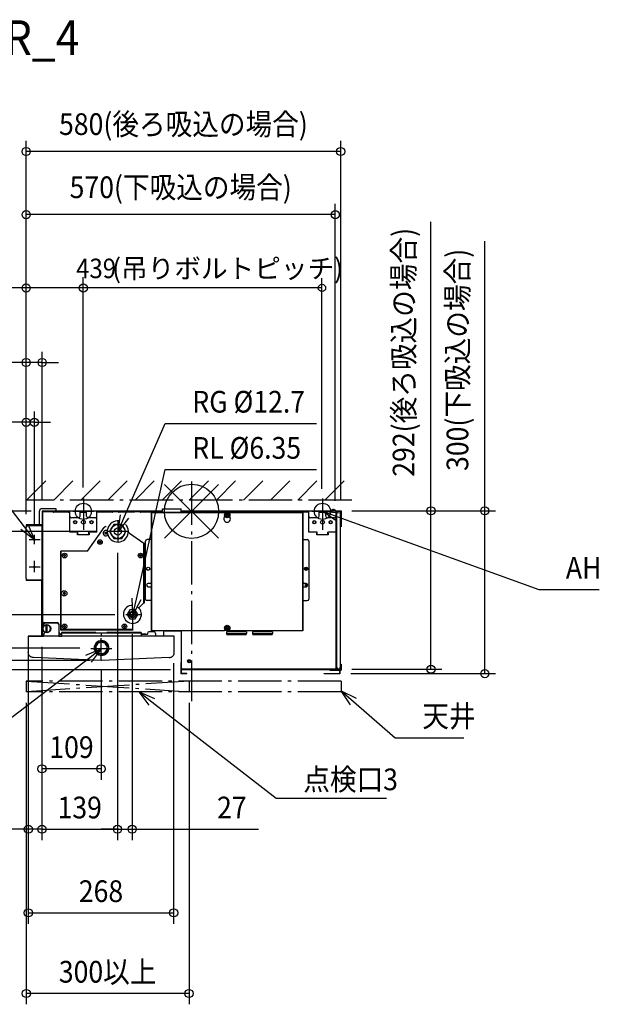
# Model space of a CAD drawing. Extents: x -1176 to 752, y -909 to 906.
# Drawn here: x -317 to 752, y -909 to 906 of the extents above; entities that cross this region are included whole.
import ezdxf
from ezdxf.enums import TextEntityAlignment as Align

# ---------------------------------------------------------------- set-up
doc = ezdxf.new("R2010")
doc.units = 0
doc.header["$LTSCALE"] = 20
doc.header["$MEASUREMENT"] = 0
doc.header["$PDMODE"] = 3
doc.header["$PDSIZE"] = -2
doc.linetypes.add('DASHDOT', pattern=[5.5, 4, -0.6, 0.3, -0.6])
doc.layers.get('DEFPOINTS').update_dxf_attribs({"linetype": 'CONTINUOUS'})
for name, color, linetype in [('ARRANGE', 1, 'CONTINUOUS'), ('BASIS', 6, 'DASHDOT'), ('DETAIL', 5, 'CONTINUOUS'), ('ETC', 61, 'CONTINUOUS'), ('FIX', 11, 'CONTINUOUS'), ('NOTE', 4, 'CONTINUOUS'), ('OUTLINE', 3, 'CONTINUOUS'), ('SERVICESPACE', 2, 'DASHDOT'), ('SIZE', 30, 'CONTINUOUS')]:
    doc.layers.add(name, color=color, linetype=linetype)
doc.styles.get("Standard").update_dxf_attribs({"font": 'SIMPLEX', "width": 0.9, "bigfont": 'BIGFONT'})
doc.styles.add('STANDARD2', font='exthalf2', dxfattribs={"width": 0.9, "bigfont": 'BIGFONT'})

msp = doc.modelspace()

# ---------------------------------------------------------------- linework, layer by layer
at = {"layer": 'ARRANGE', "color": 1, "linetype": 'Continuous'}
for p, q in [((50, 49.6), (-50, -49.6)), ((50, -49.5), (-50, 49.5))]:
    msp.add_line(p, q, dxfattribs=at)
msp.add_circle((0, 0), 50, dxfattribs=at)
at = {"layer": 'BASIS', "color": 6, "linetype": 'DASHDOT'}
msp.add_line((0, 55), (0, -350), dxfattribs=at)
at = {"layer": 'DEFPOINTS', "color": 30, "linetype": 'Continuous'}
for p in [(-305, 663.3), (-305, 547), (-199.6, 411.8), (-198.5, 411.8), (-305, 274.3), (-305, 164.1), (-304.2, 20.8), (-199.6, 23.7), (-198.5, 23.7), (240.5, 23.5), (-275.5, 0), (-275.5, 0), (-275.5, 0), (-275.5, 0), (-275.5, 0), (-275.5, 0), (275, 0.8), (275.8, 0.8), (275.8, 0.8), (265, -0.8), (-305, -25.1), (-305, -25.1), (-305, -25.1), (-305, -25.1), (-305, -25.1), (-305, -27.4), (-305, -27.4), (-305, -28), (-299.7, -52.4), (-299.7, -52.4), (-289.9, -43.2), (-155.1, -37.2), (-155.1, -37.2), (-136.5, -56.7), (-136.5, -56.8), (-299.3, -102.7), (-305, -127.4), (-121.2, -190.6), (-109.5, -206.2), (-301, -230.2), (-275.9, -230), (-275.9, -230), (-275.9, -230), (-186, -252.4), (-301, -259.9), (-33, -259.9), (-166.9, -273.3), (-166.8, -275.2), (-18.7, -292.1), (273.7, -299.2), (275.8, -291.2), (441.5, -291.2), (540.7, -299.2), (-304.7, -312.9), (-304.7, -332.9), (-4.7, -332.9), (-275.9, -474.8), (-275.9, -586.1), (-136.5, -586.1), (-136.5, -586.1), (-33, -740.3), (-304.7, -888.9)]:
    msp.add_point(p, dxfattribs=at)
at = {"layer": 'DETAIL', "color": 5, "linetype": 'Continuous'}
for p, q in [((-280.5, -25.1), (-280.5, 0)), ((-275.5, 5), (-250.4, 5)), ((-250.4, 0), (-275.5, 0)), ((-275.5, 0), (-275.5, -25.1)), ((-255.7, 0), (-274.7, 0)), ((-274.7, 0), (-274.7, -208.1)), ((-255.7, 0), (-255.7, -0.6)), ((-254.8, 0), (-254.8, -0.6)), ((-250.4, 5), (-250.4, 0)), ((-53.5, 0), (-250.4, 0)), ((-226.6, 0), (-226.6, -0.6)), ((-225.7, 0), (-225.7, -0.6)), ((-224.6, -9), (-224.6, 0)), ((-205.6, -9), (-205.6, 0)), ((-193.5, -9), (-193.5, 0)), ((-174.4, -9), (-174.4, 0)), ((-146.3, 0), (-146.3, -0.6)), ((-145.3, 0), (-145.3, -0.6)), ((-135.2, 0), (-135.2, -0.6)), ((-134.2, 0), (-134.2, -0.6)), ((-106.1, 0), (-106.1, -0.6)), ((-105.2, 0), (-105.2, -0.6)), ((-95, 0), (-95, -0.6)), ((-94.1, 0), (-94.1, -0.6)), ((-65.9, 0), (-65.9, -0.6)), ((-65, 0), (-65, -0.6)), ((-54.8, 0), (-54.8, -0.6)), ((-53.9, 0), (-53.9, -0.6)), ((-53.5, 4.4), (-19.3, 4.4)), ((-53.5, -1.4), (-53.5, 4.4)), ((-19.3, -1.4), (-19.3, 4.4)), ((266.8, 0), (-19.3, 0)), ((-14.6, 0), (-14.6, -0.6)), ((-13.7, 0), (-13.7, -0.6)), ((14.4, 0), (14.4, -0.6)), ((15.4, 0), (15.4, -0.6)), ((25.5, 0), (25.5, -0.6)), ((26.5, 0), (26.5, -0.6)), ((54.6, 0), (54.6, -0.6)), ((55.6, 0), (55.6, -0.6)), ((65.7, 0), (65.7, -0.6)), ((66.7, 0), (66.7, -0.6)), ((94.8, 0), (94.8, -0.6)), ((95.7, 0), (95.7, -0.6)), ((105.9, 0), (105.9, -0.6)), ((106.8, 0), (106.8, -0.6)), ((135, 0), (135, -0.6)), ((135.9, 0), (135.9, -0.6)), ((146.1, 0), (146.1, -0.6)), ((147, 0), (147, -0.6)), ((175.1, 0), (175.1, -0.6)), ((176.1, 0), (176.1, -0.6)), ((186.3, 0), (186.3, -0.6)), ((187.2, 0), (187.2, -0.6)), ((215.3, 0), (215.3, -0.6)), ((216.3, -9), (216.3, 0)), ((216.3, 0), (216.3, -0.6)), ((235.4, -9), (235.4, 0)), ((247.5, -9), (247.5, 0)), ((254.7, 0.8), (275.8, 0.8)), ((254.7, 0.8), (254.7, 0)), ((261.1, 3.2), (261.1, 2.8)), ((262.1, 2.8), (262.1, 3.2)), ((263.6, 9.8), (263.6, 9.8)), ((263.6, 9.8), (263.6, 9.8)), ((266.6, -9), (266.6, 0)), ((266.8, -291.5), (266.8, 0)), ((266.8, 0), (275, 0)), ((275, 0.8), (275.8, 0.8)), ((275, -28.6), (275, 0)), ((275.8, 0.8), (275.8, -28.6)), ((-275.5, -0.8), (-274.9, -0.8)), ((-275.5, -0.8), (-275.5, -24.9)), ((-275, -0.1), (-274.8, -0.6)), ((-274.9, -25.7), (-274.9, -0.8)), ((-255.7, -0.8), (-274.7, -0.8)), ((-225.7, -0.6), (-255.8, -0.6)), ((-226.6, -1.5), (-254.8, -1.5)), ((-224.6, -0.8), (-225.7, -0.8)), ((-224.6, -38.2), (-224.6, -9)), ((-208.6, -12.1), (-221.6, -12.1)), ((-193.5, -2.3), (-205.6, -2.3)), ((-193.5, -2.5), (-205.6, -2.5)), ((-177.4, -12.1), (-190.5, -12.1)), ((-145.3, -0.6), (-174.4, -0.6)), ((-146.3, -1.5), (-174.4, -1.5)), ((-174.4, -38.2), (-174.4, -9)), ((-135.2, -0.8), (-145.3, -0.8)), ((-105.1, -0.6), (-135.2, -0.6)), ((-106.1, -1.5), (-134.2, -1.5)), ((-122.4, -0.6), (-123, -1.5)), ((-95, -0.8), (-105.2, -0.8)), ((-65, -0.6), (-95, -0.6)), ((-73.5, -1.5), (-94.1, -1.5)), ((-74.1, -2), (-73.5, -2)), ((-74.1, -220.4), (-74.1, -2)), ((-73.5, -1.4), (204.6, -1.4)), ((-73.5, -1.4), (-73.5, -2)), ((-73.5, -2.2), (-73.5, -2.2)), ((-73.3, -2), (-73.3, -2)), ((-73.3, -2.2), (64.6, -2.2)), ((-73.3, -220.4), (-73.3, -2.2)), ((-54.8, -0.8), (-65, -0.8)), ((-14.6, -0.8), (-19.3, -0.8)), ((15.4, -0.6), (-14.7, -0.6)), ((25.5, -0.8), (15.4, -0.8)), ((55.6, -0.6), (25.5, -0.6)), ((25.5, -0.6), (25.5, -0.7)), ((65.7, -0.8), (55.6, -0.8)), ((63.1, -6.4), (63.1, -7.6)), ((65.1, -6.4), (63.1, -6.4)), ((63.1, -7.6), (65.1, -7.6)), ((65.1, -4.5), (65.1, -6.4)), ((66.3, -4.5), (65.1, -4.5)), ((65.1, -7.6), (65.1, -9.5)), ((65.1, -9.5), (66.3, -9.5)), ((95.8, -0.6), (65.7, -0.6)), ((66.3, -6.4), (66.3, -4.5)), ((68.2, -6.4), (66.3, -6.4)), ((66.3, -9.5), (66.3, -7.6)), ((66.3, -7.6), (68.2, -7.6)), ((66.7, -2.2), (204.4, -2.2)), ((68.2, -7.6), (68.2, -6.4)), ((105.9, -0.8), (95.7, -0.8)), ((135.9, -0.6), (105.9, -0.6)), ((146.1, -0.8), (135.9, -0.8)), ((176.1, -0.6), (146, -0.6)), ((186.3, -0.8), (176.1, -0.8)), ((216.3, -0.6), (186.2, -0.6)), ((204.4, -2), (204.4, -2)), ((204.4, -2.2), (204.4, -220.4)), ((204.6, -1.4), (204.6, -2)), ((215.3, -1.5), (204.6, -1.5)), ((205.2, -2), (204.6, -2)), ((204.6, -2.2), (204.6, -2.2)), ((205.2, -2), (205.2, -220.4)), ((216.3, -0.8), (216.3, -0.8)), ((216.3, -38.2), (216.3, -9)), ((232.4, -12.1), (219.3, -12.1)), ((247.5, -2.3), (235.4, -2.3)), ((247.5, -2.5), (235.4, -2.5)), ((263.5, -12.1), (250.5, -12.1)), ((267.6, -0.8), (266.6, -0.8)), ((266.6, -38.2), (266.6, -9)), ((267, -0.6), (266.8, -0.6)), ((267, -0.6), (267, -0.8)), ((267.6, -291.3), (267.6, -0.8)), ((267.7, -287.1), (267.7, -3.5)), ((274.7, -287.1), (274.7, -3.5)), ((-280.5, -25.1), (-305, -25.1)), ((-305, -25.1), (-305, -29.9)), ((-305, -25.7), (-274.7, -25.7)), ((-303.5, -27.3), (-305, -27.3)), ((-305, -123.8), (-305, -29.9)), ((-302, -25.1), (-302, -25.7)), ((-274.7, -26.9), (-302, -26.9)), ((-275.5, -25.1), (-280.5, -25.1)), ((-275.8, -25.1), (-275.8, -25.7)), ((-275.7, -25.1), (-275.7, -25.7)), ((-275.7, -126.8), (-275.7, -26.9)), ((-275.5, -24.9), (-274.9, -24.9)), ((-275.5, -26.9), (-275.5, -127.6)), ((-191.6, -73.5), (-161, -29.6)), ((-158.5, -28.3), (-157.6, -28.3)), ((-143.5, -24.1), (-151.1, -37.2)), ((-128.5, -24.1), (-143.5, -24.1)), ((-120.9, -37.2), (-128.5, -24.1)), ((-209.6, -38.2), (-224.6, -38.2)), ((-210.1, -40.2), (-209.6, -40.2)), ((-210.1, -43.2), (-210.1, -40.2)), ((-189, -43.2), (-210.1, -43.2)), ((-209.6, -43.2), (-209.6, -38.2)), ((-174.4, -38.2), (-189.5, -38.2)), ((-189.5, -43.2), (-189.5, -38.2)), ((-189.5, -40.2), (-189, -40.2)), ((-189, -40.2), (-189, -43.2)), ((-158.3, -39.7), (-159.9, -39.7)), ((-159.9, -39.7), (-159.9, -40.7)), ((-159.9, -40.7), (-158.3, -40.7)), ((-157.3, -38.2), (-158.3, -38.2)), ((-158.3, -38.2), (-158.3, -39.7)), ((-158.3, -40.7), (-158.3, -42.2)), ((-158.3, -42.2), (-157.3, -42.2)), ((-157.3, -39.7), (-157.3, -38.2)), ((-155.8, -39.7), (-157.3, -39.7)), ((-157.3, -40.7), (-155.8, -40.7)), ((-157.3, -42.2), (-157.3, -40.7)), ((-155.8, -40.7), (-155.8, -39.7)), ((-151.1, -37.2), (-143.5, -50.2)), ((-143.5, -50.2), (-128.5, -50.2)), ((-128.5, -50.2), (-120.9, -37.2)), ((-114.5, -40.2), (-87.9, -58.8)), ((-74.1, -52.2), (-82, -52.2)), ((205.2, -52.2), (213.3, -52.2)), ((231.4, -38.2), (216.3, -38.2)), ((230.9, -43.2), (230.9, -40.2)), ((230.9, -40.2), (231.4, -40.2)), ((252, -43.2), (230.9, -43.2)), ((231.4, -43.2), (231.4, -38.2)), ((251.5, -43.2), (251.5, -38.2)), ((266.6, -38.2), (251.5, -38.2)), ((251.5, -40.2), (252, -40.2)), ((252, -40.2), (252, -43.2)), ((-169.3, -56.3), (-170.8, -56.3)), ((-170.8, -56.3), (-170.8, -57.3)), ((-170.8, -57.3), (-169.3, -57.3)), ((-168.3, -54.8), (-169.3, -54.8)), ((-169.3, -54.8), (-169.3, -56.3)), ((-169.3, -57.3), (-169.3, -58.8)), ((-169.3, -58.8), (-168.3, -58.8)), ((-168.3, -56.3), (-168.3, -54.8)), ((-166.8, -56.3), (-168.3, -56.3)), ((-168.3, -57.3), (-166.8, -57.3)), ((-168.3, -58.8), (-168.3, -57.3)), ((-166.8, -57.3), (-166.8, -56.3)), ((-87.9, -58.8), (-86.9, -58.8)), ((-87.9, -58.8), (-87.9, -169)), ((-87.7, -169), (-87.7, -58.8)), ((-87.7, -61.8), (-86.9, -61.8)), ((-86.9, -169), (-86.9, -58.8)), ((-85, -161.7), (-85, -55.2)), ((216.3, -55.2), (216.3, -161.7)), ((-240.4, -73.5), (-241.2, -73.5)), ((-241.2, -218.4), (-241.2, -73.5)), ((-240.4, -76.5), (-241.2, -76.5)), ((-191.6, -73.5), (-240.4, -73.5)), ((-240.4, -219.2), (-240.4, -73.5)), ((-240.2, -218.2), (-240.2, -73.5)), ((-234.7, -81.1), (-236.2, -81.1)), ((-236.2, -81.1), (-236.2, -82.1)), ((-236.2, -82.1), (-234.7, -82.1)), ((-233.7, -79.6), (-234.7, -79.6)), ((-234.7, -79.6), (-234.7, -81.1)), ((-234.7, -82.1), (-234.7, -83.6)), ((-234.7, -83.6), (-233.7, -83.6)), ((-233.7, -81.1), (-233.7, -79.6)), ((-232.2, -81.1), (-233.7, -81.1)), ((-233.7, -82.1), (-232.2, -82.1)), ((-233.7, -83.6), (-233.7, -82.1)), ((-232.2, -82.1), (-232.2, -81.1)), ((-94.4, -81.1), (-96, -81.1)), ((-96, -81.1), (-96, -82.1)), ((-96, -82.1), (-94.4, -82.1)), ((-93.4, -79.6), (-94.4, -79.6)), ((-94.4, -79.6), (-94.4, -81.1)), ((-94.4, -82.1), (-94.4, -83.6)), ((-94.4, -83.6), (-93.4, -83.6)), ((-93.4, -81.1), (-93.4, -79.6)), ((-91.9, -81.1), (-93.4, -81.1)), ((-93.4, -82.1), (-91.9, -82.1)), ((-93.4, -83.6), (-93.4, -82.1)), ((-91.9, -82.1), (-91.9, -81.1)), ((-305, -123.8), (-305, -127.4)), ((-275.5, -126.8), (-305, -126.8)), ((-276.1, -126.8), (-276.1, -127.4)), ((-276.1, -127.4), (-305, -127.4)), ((-275.3, -127.6), (-275.9, -127.6)), ((-275.9, -230), (-275.9, -127.6)), ((-275.3, -226), (-275.3, -127.6)), ((-76, -133.1), (-80, -133.1)), ((-80, -139.1), (-76, -139.1)), ((211.3, -133.1), (207.3, -133.1)), ((207.3, -139.1), (211.3, -139.1)), ((-235.2, -150.7), (-236.7, -150.7)), ((-236.7, -150.7), (-236.7, -151.7)), ((-236.7, -151.7), (-235.2, -151.7)), ((-234.2, -149.2), (-235.2, -149.2)), ((-235.2, -149.2), (-235.2, -150.7)), ((-235.2, -151.7), (-235.2, -153.2)), ((-235.2, -153.2), (-234.2, -153.2)), ((-234.2, -150.7), (-234.2, -149.2)), ((-232.7, -150.7), (-234.2, -150.7)), ((-234.2, -151.7), (-232.7, -151.7)), ((-234.2, -153.2), (-234.2, -151.7)), ((-232.7, -151.7), (-232.7, -150.7)), ((-113.9, -181.5), (-118.9, -190)), ((-104.1, -181.5), (-113.9, -181.5)), ((-99.1, -190), (-104.1, -181.5)), ((-87.9, -169), (-96, -177)), ((-87.9, -169), (-86.9, -169)), ((-87.7, -165.9), (-86.9, -165.9)), ((-74.1, -164.7), (-82, -164.7)), ((205.2, -164.7), (213.3, -164.7)), ((-118.9, -190), (-113.9, -198.5)), ((-113.9, -198.5), (-104.1, -198.5)), ((-104.1, -198.5), (-99.1, -190)), ((-274.7, -230), (-274.7, -208.1)), ((-273.1, -208.9), (-270, -205.9)), ((-270, -205.9), (-273.1, -208.9)), ((-273.1, -211.7), (-273.1, -208.9)), ((-271.7, -205.1), (-247.5, -205.1)), ((-270, -205.9), (-247.9, -205.9)), ((-247.9, -205.9), (-270, -205.9)), ((-270, -205.9), (-270, -205.9)), ((-268, -223.6), (-268, -208.7)), ((-266.2, -223.6), (-266.2, -208.7)), ((-244.9, -208.9), (-247.9, -205.9)), ((-247.9, -205.9), (-244.9, -208.9)), ((-247.9, -205.9), (-247.9, -205.9)), ((-244.9, -208.9), (-244.9, -230)), ((-244.5, -208.1), (-244.5, -223.2)), ((-234.7, -211.6), (-236.2, -211.6)), ((-236.2, -211.6), (-236.2, -212.7)), ((-236.2, -212.7), (-234.7, -212.7)), ((-233.7, -210.1), (-234.7, -210.1)), ((-234.7, -210.1), (-234.7, -211.6)), ((-234.7, -212.7), (-234.7, -214.2)), ((-234.7, -214.2), (-233.7, -214.2)), ((-233.7, -211.6), (-233.7, -210.1)), ((-232.2, -211.6), (-233.7, -211.6)), ((-233.7, -212.7), (-232.2, -212.7)), ((-233.7, -214.2), (-233.7, -212.7)), ((-232.2, -212.7), (-232.2, -211.6)), ((-124.2, -211.6), (-125.7, -211.6)), ((-125.7, -211.6), (-125.7, -212.7)), ((-125.7, -212.7), (-124.2, -212.7)), ((-123.2, -210.1), (-124.2, -210.1)), ((-124.2, -210.1), (-124.2, -211.6)), ((-124.2, -212.7), (-124.2, -214.2)), ((-124.2, -214.2), (-123.2, -214.2)), ((-123.2, -211.6), (-123.2, -210.1)), ((-121.7, -211.6), (-123.2, -211.6)), ((-123.2, -212.7), (-121.7, -212.7)), ((-123.2, -214.2), (-123.2, -212.7)), ((-121.7, -212.7), (-121.7, -211.6)), ((-108, -218.4), (-108, -207.6)), ((65.1, -214.4), (63.1, -214.4)), ((63.1, -214.4), (63.1, -215.6)), ((63.1, -215.6), (65.1, -215.6)), ((66.3, -212.5), (65.1, -212.5)), ((65.1, -212.5), (65.1, -214.4)), ((65.1, -215.6), (65.1, -217.5)), ((65.1, -217.5), (66.3, -217.5)), ((66.3, -214.4), (66.3, -212.5)), ((68.2, -214.4), (66.3, -214.4)), ((66.3, -215.6), (68.2, -215.6)), ((66.3, -217.5), (66.3, -215.6)), ((68.2, -215.6), (68.2, -214.4)), ((-301, -230.2), (-290.9, -230)), ((-31.8, -230.2), (-301, -230.2)), ((-301, -230.2), (-301, -259.9)), ((-41.8, -230), (-290.9, -230)), ((-290.9, -230), (-273.1, -230)), ((-290.1, -230), (-273.1, -230)), ((-275.2, -226), (-275.8, -226)), ((-275.8, -230), (-275.8, -226)), ((-275.2, -230), (-275.2, -226)), ((-273.1, -228.2), (-270.9, -223.1)), ((-270.9, -223.1), (-273.1, -228.2)), ((-273.1, -230), (-273.1, -228.2)), ((-270.9, -223.1), (-270.6, -222.8)), ((-270.9, -223.1), (-270.6, -222.8)), ((-270.9, -223.1), (-270.9, -223.1)), ((-244.9, -230), (-239.9, -230)), ((-244.9, -230), (-239.9, -230)), ((-241.5, -225.6), (-239.9, -225.6)), ((-241.5, -226.2), (-241.5, -225.6)), ((-241.5, -226.2), (-239.9, -226.2)), ((-108, -218.4), (-241.2, -218.4)), ((-241.2, -218.4), (-241.2, -219.2)), ((-241.2, -219.2), (-240.4, -219.2)), ((-108, -219.2), (-240.4, -219.2)), ((-108, -218.2), (-240.2, -218.2)), ((-176.4, -223.4), (-239.9, -223.4)), ((-239.9, -223.4), (-239.9, -230)), ((-92.9, -224.4), (-239.9, -224.4)), ((-176.4, -223.4), (-176.4, -224.4)), ((-156.3, -224.4), (-176.4, -224.4)), ((-166.4, -224.4), (-166.4, -230)), ((-92.9, -223.4), (-156.3, -223.4)), ((-156.3, -223.4), (-156.3, -224.4)), ((-111, -218.4), (-111, -219.2)), ((-108, -218.4), (-108, -219.2)), ((-92.9, -223.4), (-92.9, -230)), ((-92.9, -225.6), (-84.5, -225.6)), ((-92.9, -226.2), (-81.5, -226.2)), ((-42.6, -230), (-92.9, -230)), ((-41.8, -230), (-92.9, -230)), ((-84.5, -226.2), (-84.5, -225.6)), ((-81.5, -225.2), (-81.5, -226.2)), ((-69.4, -222.2), (-78.5, -222.2)), ((60, -220.4), (-74.1, -220.4)), ((-66.4, -225.2), (-66.4, -230)), ((-51.4, -230), (-51.4, -220.4)), ((-49, -220.4), (-49, -220.6)), ((-49, -220.6), (-19.8, -220.6)), ((-31.8, -230.2), (-41.8, -230)), ((-41.8, -230), (-41.8, -230)), ((-31.8, -259.9), (-31.8, -230.2)), ((-19.8, -220.4), (-19.8, -220.6)), ((-19.2, -220.4), (-19.2, -287.7)), ((62, -218.4), (60, -220.4)), ((70.7, -220), (60.4, -220)), ((62.8, -219), (61.4, -219)), ((101.3, -222.4), (64.2, -222.4)), ((64.2, -222.4), (64.2, -225.4)), ((64.2, -225.4), (101.3, -225.4)), ((66.2, -227.4), (99.3, -227.4)), ((69.7, -219), (68.5, -219)), ((68.7, -220), (68.7, -222.4)), ((71.1, -220.4), (69.2, -218.5)), ((205.2, -220.4), (71.1, -220.4)), ((96.8, -220.4), (96.8, -222.4)), ((101.3, -222.4), (101.3, -225.4)), ((149.5, -222.4), (112.4, -222.4)), ((112.4, -222.4), (112.4, -225.4)), ((112.4, -225.4), (149.5, -225.4)), ((114.4, -227.4), (147.5, -227.4)), ((116.9, -220.4), (116.9, -222.4)), ((145, -220.4), (145, -222.4)), ((149.5, -222.4), (149.5, -225.4)), ((-166.8, -275.2), (-291.6, -269.8)), ((-41.2, -269.8), (-165.9, -275.2)), ((-20, -278.8), (-20, -299.9)), ((-19.2, -278.8), (-20, -278.8)), ((-19.2, -287.7), (-19.2, -290.9)), ((275, -281.9), (275, -292.1)), ((275, -281.9), (275.8, -281.9)), ((275.8, -281.9), (275.8, -292.9)), ((-9, -299.9), (-20, -299.9)), ((-19.2, -290.9), (12.9, -290.9)), ((-19.2, -290.9), (-19.2, -299.1)), ((-9, -299.1), (-19.2, -299.1)), ((43.1, -291.5), (-18.7, -291.5)), ((-18.7, -292.1), (-18.7, -291.5)), ((266.8, -292.1), (-18.7, -292.1)), ((-17.8, -291.5), (-17.8, -290.9)), ((-17.8, -291.5), (43.1, -291.5)), ((-16.2, -290.7), (267.6, -290.7)), ((-13.7, -292.1), (-13.7, -291.5)), ((-9, -299.9), (-9, -299.1)), ((12.9, -291.5), (12.9, -290.7)), ((43.1, -290.7), (43.1, -291.4)), ((43.1, -291.5), (266.8, -291.5)), ((43.1, -291.5), (43.1, -291.5)), ((244.3, -299.1), (272.9, -299.1)), ((244.3, -299.9), (244.3, -299.1)), ((273.7, -299.9), (244.3, -299.9)), ((254.7, -292.1), (254.7, -292.9)), ((254.7, -292.9), (275.8, -292.9)), ((265.8, -292.9), (257.3, -292.9)), ((260, -292.9), (260, -292.9)), ((263, -292.9), (263, -292.9)), ((266.8, -292.1), (266.8, -291.5)), ((266.8, -292.1), (275, -292.1)), ((267, -291.3), (267, -290.7)), ((267.6, -291.3), (267, -291.3)), ((272.9, -292.9), (272.9, -299.1)), ((273.7, -292.9), (273.7, -299.9))]:
    msp.add_line(p, q, dxfattribs=at)
for points in [[(-255.7, 0), (-255.7, 0), (-255.8, 0), (-255.8, -0.1), (-255.8, -0.1), (-255.8, -0.1), (-255.8, -0.2), (-255.8, -0.2), (-255.8, -0.2)], [(-225.6, -0.2), (-225.6, -0.2), (-225.6, -0.2), (-225.6, -0.1), (-225.6, -0.1), (-225.7, -0.1), (-225.7, 0), (-225.7, 0), (-225.7, 0)], [(-145.3, -0.2), (-145.3, -0.2), (-145.3, -0.2), (-145.3, -0.1), (-145.3, -0.1), (-145.3, -0.1), (-145.3, 0), (-145.3, 0), (-145.3, 0)], [(-135.2, 0), (-135.2, 0), (-135.2, 0), (-135.2, -0.1), (-135.2, -0.1), (-135.2, -0.1), (-135.2, -0.2), (-135.2, -0.2), (-135.2, -0.2)], [(-105.1, -0.2), (-105.1, -0.2), (-105.1, -0.2), (-105.1, -0.1), (-105.1, -0.1), (-105.1, -0.1), (-105.1, 0), (-105.1, 0), (-105.2, 0)], [(-95, 0), (-95, 0), (-95, 0), (-95, -0.1), (-95.1, -0.1), (-95.1, -0.1), (-95.1, -0.2), (-95.1, -0.2), (-95.1, -0.2)], [(-64.9, -0.2), (-64.9, -0.2), (-64.9, -0.2), (-64.9, -0.1), (-64.9, -0.1), (-64.9, -0.1), (-64.9, 0), (-65, 0), (-65, 0)], [(-54.8, 0), (-54.8, 0), (-54.9, 0), (-54.9, -0.1), (-54.9, -0.1), (-54.9, -0.1), (-54.9, -0.2), (-54.9, -0.2), (-54.9, -0.2)], [(-14.6, 0), (-14.7, 0), (-14.7, 0), (-14.7, -0.1), (-14.7, -0.1), (-14.7, -0.1), (-14.7, -0.2), (-14.7, -0.2), (-14.7, -0.2)], [(15.4, -0.2), (15.4, -0.2), (15.4, -0.2), (15.4, -0.1), (15.4, -0.1), (15.4, -0.1), (15.4, 0), (15.4, 0), (15.4, 0)], [(25.5, 0), (25.5, 0), (25.5, 0), (25.5, -0.1), (25.5, -0.1), (25.5, -0.1), (25.5, -0.2), (25.5, -0.2), (25.5, -0.2)], [(55.6, -0.2), (55.6, -0.2), (55.6, -0.2), (55.6, -0.1), (55.6, -0.1), (55.6, -0.1), (55.6, 0), (55.6, 0), (55.6, 0)], [(65.7, 0), (65.7, 0), (65.7, 0), (65.7, -0.1), (65.7, -0.1), (65.7, -0.1), (65.7, -0.2), (65.7, -0.2), (65.7, -0.2)], [(95.8, -0.2), (95.8, -0.2), (95.8, -0.2), (95.8, -0.1), (95.8, -0.1), (95.8, -0.1), (95.8, 0), (95.8, 0), (95.7, 0)], [(105.9, 0), (105.9, 0), (105.9, 0), (105.8, -0.1), (105.8, -0.1), (105.8, -0.1), (105.8, -0.2), (105.8, -0.2), (105.8, -0.2)], [(136, -0.2), (136, -0.2), (136, -0.2), (136, -0.1), (136, -0.1), (136, -0.1), (136, 0), (135.9, 0), (135.9, 0)], [(146.1, 0), (146.1, 0), (146, 0), (146, -0.1), (146, -0.1), (146, -0.1), (146, -0.2), (146, -0.2), (146, -0.2)], [(176.2, -0.2), (176.2, -0.2), (176.2, -0.2), (176.2, -0.1), (176.1, -0.1), (176.1, -0.1), (176.1, 0), (176.1, 0), (176.1, 0)], [(186.3, 0), (186.2, 0), (186.2, 0), (186.2, -0.1), (186.2, -0.1), (186.2, -0.1), (186.2, -0.2), (186.2, -0.2), (186.2, -0.2)], [(216.3, 0), (216.3, 0), (216.3, 0), (216.3, 0), (216.3, 0), (216.3, 0), (216.3, 0), (216.3, 0), (216.3, 0)], [(-255.8, -0.2), (-255.8, -0.3), (-255.8, -0.3), (-255.8, -0.4), (-255.8, -0.4), (-255.8, -0.5), (-255.8, -0.5), (-255.8, -0.6), (-255.8, -0.6)], [(-225.7, -0.6), (-225.7, -0.6), (-225.7, -0.5), (-225.7, -0.5), (-225.7, -0.4), (-225.6, -0.4), (-225.6, -0.3), (-225.6, -0.3), (-225.6, -0.2)], [(-145.3, -0.6), (-145.3, -0.6), (-145.3, -0.5), (-145.3, -0.5), (-145.3, -0.4), (-145.3, -0.4), (-145.3, -0.3), (-145.3, -0.3), (-145.3, -0.2)], [(-135.2, -0.2), (-135.2, -0.3), (-135.2, -0.3), (-135.2, -0.4), (-135.2, -0.4), (-135.2, -0.5), (-135.2, -0.5), (-135.2, -0.6), (-135.2, -0.6)], [(-105.1, -0.6), (-105.1, -0.6), (-105.1, -0.5), (-105.1, -0.5), (-105.1, -0.4), (-105.1, -0.4), (-105.1, -0.3), (-105.1, -0.3), (-105.1, -0.2)], [(-95.1, -0.2), (-95.1, -0.3), (-95.1, -0.3), (-95.1, -0.4), (-95.1, -0.4), (-95, -0.5), (-95, -0.5), (-95, -0.6), (-95, -0.6)], [(-73.5, -2.2), (-73.6, -2.2), (-73.6, -2.2), (-73.7, -2.1), (-73.7, -2.1), (-73.8, -2.1), (-73.9, -2.1), (-73.9, -2.1), (-74, -2.1), (-74, -2.1), (-74.1, -2)], [(-73.3, -2), (-73.3, -1.9), (-73.3, -1.9), (-73.3, -1.8), (-73.3, -1.7), (-73.4, -1.7), (-73.4, -1.6), (-73.4, -1.6), (-73.4, -1.5), (-73.4, -1.4), (-73.5, -1.4)], [(-73.3, -2.2), (-73.3, -2.2), (-73.3, -2.1), (-73.3, -2.1), (-73.3, -2.1), (-73.4, -2.1), (-73.4, -2), (-73.4, -2), (-73.5, -2)], [(-73.3, -2.2), (-73.3, -2.2), (-73.3, -2.2), (-73.4, -2.2), (-73.4, -2.1), (-73.4, -2.1), (-73.4, -2.1), (-73.5, -2), (-73.5, -2)], [(-65, -0.6), (-64.9, -0.6), (-64.9, -0.5), (-64.9, -0.5), (-64.9, -0.4), (-64.9, -0.4), (-64.9, -0.3), (-64.9, -0.3), (-64.9, -0.2)], [(-54.9, -0.2), (-54.9, -0.3), (-54.9, -0.3), (-54.9, -0.4), (-54.9, -0.4), (-54.9, -0.5), (-54.9, -0.5), (-54.9, -0.6), (-54.9, -0.6)], [(-14.7, -0.2), (-14.7, -0.3), (-14.7, -0.3), (-14.7, -0.4), (-14.7, -0.4), (-14.7, -0.5), (-14.7, -0.5), (-14.7, -0.6), (-14.7, -0.6)], [(15.4, -0.6), (15.4, -0.6), (15.4, -0.5), (15.4, -0.5), (15.4, -0.4), (15.4, -0.4), (15.4, -0.3), (15.4, -0.3), (15.4, -0.2)], [(25.5, -0.2), (25.5, -0.3), (25.5, -0.3), (25.5, -0.4), (25.5, -0.4), (25.5, -0.5), (25.5, -0.5), (25.5, -0.6), (25.5, -0.6)], [(55.6, -0.6), (55.6, -0.6), (55.6, -0.5), (55.6, -0.5), (55.6, -0.4), (55.6, -0.4), (55.6, -0.3), (55.6, -0.3), (55.6, -0.2)], [(65.7, -0.2), (65.7, -0.3), (65.7, -0.3), (65.7, -0.4), (65.7, -0.4), (65.7, -0.5), (65.7, -0.5), (65.7, -0.6), (65.7, -0.6)], [(95.8, -0.6), (95.8, -0.6), (95.8, -0.5), (95.8, -0.5), (95.8, -0.4), (95.8, -0.4), (95.8, -0.3), (95.8, -0.3), (95.8, -0.2)], [(105.8, -0.2), (105.8, -0.3), (105.8, -0.3), (105.8, -0.4), (105.8, -0.4), (105.9, -0.5), (105.9, -0.5), (105.9, -0.6), (105.9, -0.6)], [(135.9, -0.6), (136, -0.6), (136, -0.5), (136, -0.5), (136, -0.4), (136, -0.4), (136, -0.3), (136, -0.3), (136, -0.2)], [(146, -0.2), (146, -0.3), (146, -0.3), (146, -0.4), (146, -0.4), (146, -0.5), (146, -0.5), (146, -0.6), (146, -0.6)], [(176.1, -0.6), (176.1, -0.6), (176.1, -0.5), (176.1, -0.5), (176.1, -0.4), (176.1, -0.4), (176.2, -0.3), (176.2, -0.3), (176.2, -0.2)], [(186.2, -0.2), (186.2, -0.3), (186.2, -0.3), (186.2, -0.4), (186.2, -0.4), (186.2, -0.5), (186.2, -0.5), (186.2, -0.6), (186.2, -0.6)], [(204.4, -2), (204.4, -1.9), (204.4, -1.9), (204.4, -1.8), (204.5, -1.7), (204.5, -1.7), (204.5, -1.6), (204.5, -1.6), (204.5, -1.5), (204.5, -1.4), (204.6, -1.4)], [(204.4, -2.2), (204.4, -2.2), (204.4, -2.2), (204.5, -2.2), (204.5, -2.1), (204.5, -2.1), (204.6, -2.1), (204.6, -2), (204.6, -2)], [(204.4, -2.2), (204.4, -2.2), (204.4, -2.1), (204.4, -2.1), (204.5, -2.1), (204.5, -2.1), (204.5, -2), (204.5, -2), (204.6, -2)], [(204.6, -2.2), (204.7, -2.2), (204.7, -2.2), (204.8, -2.1), (204.8, -2.1), (204.9, -2.1), (205, -2.1), (205, -2.1), (205.1, -2.1), (205.1, -2.1), (205.2, -2)], [(-240.2, -218.2), (-240.2, -218.2), (-240.2, -218.2), (-240.3, -218.3), (-240.3, -218.3), (-240.3, -218.3), (-240.3, -218.4), (-240.4, -218.4), (-240.4, -218.4)], [(-240.2, -218.2), (-240.2, -218.2), (-240.3, -218.2), (-240.3, -218.2), (-240.3, -218.3), (-240.4, -218.3), (-240.4, -218.3), (-240.4, -218.3), (-240.4, -218.4)], [(-166, -239.4), (-167.4, -239.4), (-168.8, -239.7), (-170.2, -240.1), (-171.5, -240.6), (-172.7, -241.3), (-173.9, -242.1), (-174.9, -243.1), (-175.9, -244.1), (-176.7, -245.3), (-177.4, -246.5), (-177.9, -247.8), (-178.3, -249.2), (-178.6, -250.6), (-178.7, -252), (-178.6, -253.4), (-178.3, -254.8), (-177.9, -256.2), (-177.4, -257.5), (-176.7, -258.8), (-175.9, -259.9), (-174.9, -261), (-173.9, -261.9), (-172.7, -262.7), (-171.5, -263.4), (-170.2, -264), (-168.8, -264.4), (-167.4, -264.6), (-166, -264.7)], [(-166, -239.4), (-164.6, -239.4), (-163.2, -239.7), (-161.8, -240.1), (-160.5, -240.6), (-159.3, -241.3), (-158.1, -242.1), (-157, -243.1), (-156.1, -244.1), (-155.3, -245.3), (-154.6, -246.5), (-154.1, -247.8), (-153.7, -249.2), (-153.4, -250.6), (-153.3, -252), (-153.4, -253.4), (-153.7, -254.8), (-154.1, -256.2), (-154.6, -257.5), (-155.3, -258.8), (-156.1, -259.9), (-157, -261), (-158.1, -261.9), (-159.3, -262.7), (-160.5, -263.4), (-161.8, -264), (-163.2, -264.4), (-164.6, -264.6), (-166, -264.7)], [(-291.6, -269.8), (-293, -269.6), (-294.5, -269.2), (-295.9, -268.6), (-297.1, -267.8), (-298.2, -266.8), (-299.2, -265.6), (-300, -264.3), (-300.5, -262.9), (-300.9, -261.4), (-301, -259.9)], [(-41.2, -269.8), (-39.7, -269.6), (-38.3, -269.2), (-36.9, -268.6), (-35.6, -267.8), (-34.5, -266.8), (-33.6, -265.6), (-32.8, -264.3), (-32.2, -262.9), (-31.9, -261.4), (-31.8, -259.9)]]:
    msp.add_lwpolyline(points, dxfattribs=at)
for centre, radius in [((-214.6, -20.1), 3.01), ((-214.6, -20.1), 2.51), ((-199.5, -20.1), 3.52), ((-184.5, -20.1), 3.01), ((-184.5, -20.1), 2.51), ((65.7, -7), 5.02), ((65.7, -7), 4.32), ((65.7, -7), 2.85), ((226.4, -20.1), 3.01), ((226.4, -20.1), 2.51), ((241.4, -20.1), 3.52), ((256.5, -20.1), 3.01), ((256.5, -20.1), 2.51), ((-136, -37.2), 13.1), ((-136, -37.2), 6.48), ((-289.9, -52.4), 1.46), ((-168.8, -56.8), 4.27), ((-234.2, -81.6), 4.27), ((-93.9, -81.6), 4.27), ((-289.9, -102.7), 1.46), ((-80, -106), 3.01), ((211.3, -106), 3.01), ((211.3, -106), 1.46), ((211.3, -136.1), 1.46), ((-234.7, -151.2), 5.02), ((-109, -190), 6.03), ((-109, -190), 3.77), ((-267.1, -216.2), 7.53), ((-234.2, -212.1), 4.27), ((-123.7, -212.1), 4.27), ((65.7, -215), 5.02), ((65.7, -215), 4.32), ((65.7, -215), 2.85), ((-4.2, -276.4), 3.01), ((-4.2, -276.4), 1.71)]:
    msp.add_circle(centre, radius, dxfattribs=at)
for centre, radius, start, end in [((-275.5, 0), 5.02, 90, 180), ((-274.7, -0.8), 0.804, 90, 180), ((261.6, -1.6), 4.88, 114.2872, 150.9311), ((261.6, -1.6), 4.86, 95.9336, 114.4251), ((261.6, -1.6), 4.45, 83.5225, 96.4775), ((261.6, -1.6), 4.86, 65.5749, 84.0664), ((261.6, -1.6), 4.88, 29.0689, 65.7128), ((266.8, -0.8), 0.804, 0, 90), ((271.2, -3.5), 3.51, 0, 180), ((-274.7, -0.8), 0.201, 90, 180), ((-252.6, -0.2), 3.2, 187.7419, 191.399), ((-254.8, -0.5), 1, 200.2168, 270), ((-226.6, -0.5), 1, 270, 339.7832), ((-228.8, -0.2), 3.2, 348.5993, 352.1424), ((-221.6, -9), 3.01, 180, 270), ((-208.6, -9), 3.01, 270, 0), ((-190.5, -9), 3.01, 180, 270), ((-177.4, -9), 3.01, 270, 0), ((-136, -37.2), 19.5, 83.1039, 41.9171), ((-146.3, -0.5), 1, 270, 339.7832), ((-148.5, -0.2), 3.2, 348.5993, 352.1424), ((-132, -0.2), 3.2, 187.7419, 191.399), ((-134.2, -0.5), 1, 200.2168, 270), ((-106.1, -0.5), 1, 270, 339.7832), ((-108.3, -0.2), 3.2, 348.5993, 352.1424), ((-91.9, -0.2), 3.2, 187.7419, 191.399), ((-94.1, -0.5), 1, 200.2168, 270), ((-67.3, 35.8), 38.5, 260.6976, 261.0114), ((-111.3, -8.2), 38.5, 8.9886, 9.3024), ((-65.9, -0.5), 1, 288.7448, 339.7832), ((-68.1, -0.2), 3.2, 348.5993, 352.1424), ((-51.7, -0.2), 3.2, 187.7419, 191.399), ((-53.9, -0.5), 1, 200.2168, 251.2552), ((-11.5, -0.2), 3.2, 187.7419, 191.399), ((-13.7, -0.5), 1, 200.2168, 251.2552), ((14.4, -0.5), 1, 288.7448, 339.7832), ((12.2, -0.2), 3.2, 348.5993, 352.1424), ((28.7, -0.2), 3.2, 187.7419, 191.399), ((26.5, -0.5), 1, 200.2168, 251.2552), ((54.6, -0.5), 1, 288.7448, 339.7832), ((52.4, -0.2), 3.2, 348.5993, 352.1424), ((65.6, -14.1), 6.03, 132.7026, 45.6847), ((68.9, -0.2), 3.2, 187.7419, 191.399), ((66.7, -0.5), 1, 200.2168, 251.2552), ((94.8, -0.5), 1, 288.7448, 339.7832), ((92.6, -0.2), 3.2, 348.5993, 352.1424), ((109, -0.2), 3.2, 187.7419, 191.399), ((106.8, -0.5), 1, 200.2168, 251.2552), ((135, -0.5), 1, 288.7448, 339.7832), ((132.8, -0.2), 3.2, 348.5993, 352.1424), ((149.2, -0.2), 3.2, 187.7419, 191.399), ((147, -0.5), 1, 200.2168, 251.2552), ((175.1, -0.5), 1, 288.7448, 339.7832), ((173, -0.2), 3.2, 348.5993, 352.1424), ((189.4, -0.2), 3.2, 187.7419, 191.399), ((187.2, -0.5), 1, 200.2168, 251.2552), ((242.4, -8.2), 38.5, 170.6976, 171.0114), ((198.4, 35.8), 38.5, 278.9886, 279.3024), ((215.3, -0.5), 1, 270, 339.7832), ((213.1, -0.2), 3.2, 348.5993, 352.1424), ((219.3, -9), 3.01, 180, 270), ((232.4, -9), 3.01, 270, 0), ((250.5, -9), 3.01, 180, 270), ((263.5, -9), 3.01, 270, 0), ((-302, -29.9), 3.01, 90, 180), ((-275.7, -24.9), 0.804, 270, 0), ((-157.8, -40.2), 5.02, 61.9477, 313.7654), ((-158.5, -31.3), 3.01, 90, 145.13), ((-116.2, -42.7), 3.01, 55.13, 87.3825), ((-82, -55.2), 3.01, 90, 180), ((213.3, -55.2), 3.01, 0, 90), ((-302, -123.8), 3.01, 180, 270), ((-276.1, -127.6), 0.804, 41.1363, 90), ((-276.1, -127.6), 0.201, 0, 90), ((-80, -136.1), 3.01, 90, 270), ((-72, -136.1), 5.02, 114.8897, 143.1301), ((-72, -136.1), 5.02, 216.8699, 245.1103), ((203.3, -136.1), 5.02, 36.8699, 67.6621), ((203.3, -136.1), 5.02, 292.3379, 323.1301), ((211.3, -136.1), 3.01, 270, 90), ((-82, -161.7), 3.01, 180, 270), ((213.3, -161.7), 3.01, 270, 0), ((-109, -190), 16.6, 90, 52.0828), ((-98.1, -174.9), 3.01, 273.9316, 315), ((-271.7, -208.1), 3.01, 90, 180), ((-267.1, -216.2), 7.03, 97.387, 262.613), ((-267.1, -216.2), 7.03, 277.387, 82.613), ((-247.5, -208.1), 3.01, 0, 90), ((-241.5, -223.2), 3.01, 180, 270), ((-78.5, -225.2), 3.01, 90, 180), ((-69.4, -225.2), 3.01, 0, 90), ((66.2, -225.4), 2.01, 180, 270), ((99.3, -225.4), 2.01, 270, 0), ((114.4, -225.4), 2.01, 180, 270), ((147.5, -225.4), 2.01, 270, 0), ((-166, -252), 13.7, 89.9958, 179.9943), ((-166, -252), 13.7, 180.0057, 270.0042), ((-166, -252), 10.6, 89.9951, 179.9954), ((-166, -251.4), 10.6, 183.1108, 270.0046), ((-166, -252), 10.6, 180.0046, 270.0049), ((-166, -252), 13.7, 0.0057, 90.0042), ((-166, -252), 10.6, 0.0046, 90.0049), ((-166, -252), 13.7, 269.9958, 359.9943), ((-166, -251.4), 10.6, 269.9954, 356.8892), ((-166, -252), 10.6, 269.9951, 359.9954), ((-16.2, -287.7), 3.01, 180, 270), ((271.2, -287.1), 3.51, 179.9471, 0.0529), ((-17.8, -290.1), 1.41, 215.7598, 270), ((266.8, -291.3), 0.804, 270, 0), ((266.8, -291.3), 0.201, 270, 0)]:
    msp.add_arc(centre, radius, start, end, dxfattribs=at)
at = {"layer": 'FIX', "color": 11, "linetype": 'Continuous'}
for centre in [(-199.5, 0), (241.4, 0)]:
    msp.add_circle(centre, 15, dxfattribs=at)
at = {"layer": 'NOTE', "color": 4, "linetype": 'Continuous'}
for p, q in [((-308.2, -28.6), (-583.7, 331.3)), ((-123.5, -9.7), (-48.6, 162)), ((-48.6, 162), (230.4, 162)), ((-101.5, -161.7), (-48.7, 76.9)), ((-48.7, 76.9), (230.3, 76.9)), ((-199.5, 23.7), (-199.5, -34)), ((241.4, 23.7), (241.4, -34)), ((-219.1, 0), (-179.9, 0)), ((221.8, 0), (261, 0)), ((266.9, -17.8), (241.4, 0)), ((241.4, 0), (272.4, -2.6)), ((241.4, 0), (269.7, -10.2)), ((-135.5, -37.2), (-130.9, -6.5)), ((-135.5, -37.2), (-123.5, -9.7)), ((-116.1, -12.9), (-135.5, -37.2)), ((-135.5, -56.8), (-135.5, -17.6)), ((269.7, -10.2), (640.2, -144)), ((-289.9, -52.4), (-314.6, -33.5)), ((-289.9, -52.4), (-308.2, -28.6)), ((-301.8, -23.7), (-289.9, -52.4)), ((-279, -52.4), (-299.7, -52.4)), ((-289.9, -60.5), (-289.9, -43.2)), ((-115.9, -37.2), (-155.1, -37.2)), ((-278.9, -102.7), (-299.3, -102.7)), ((-289.9, -112), (-289.9, -91.1)), ((640.2, -144), (751.9, -144)), ((-108, -191), (-109.4, -160)), ((-108, -191), (-101.5, -161.7)), ((-93.7, -163.4), (-108, -191)), ((-108, -206.2), (-108, -179.5)), ((-93.8, -191), (-121.2, -191)), ((-166.4, -273.3), (-166.4, -234.1)), ((-195.1, -265.5), (-166.4, -253.7)), ((-166.4, -253.7), (-190.2, -271.9)), ((-146.8, -253.7), (-186, -253.7)), ((-166.4, -253.7), (-185.3, -278.3)), ((-190.2, -271.9), (-635.2, -611.8)), ((-78.1, -357.6), (-96.8, -332.9)), ((-96.8, -332.9), (-68.2, -344.9)), ((-96.8, -332.9), (-73.1, -351.3)), ((293.1, -356.5), (275.8, -330.8)), ((275.8, -330.8), (303.7, -344.4)), ((275.8, -330.8), (298.4, -350.5)), ((-73.1, -351.3), (156, -528.8)), ((298.4, -350.5), (375.5, -417.5)), ((375.5, -417.5), (502.3, -417.5)), ((156, -528.8), (359.6, -528.8))]:
    msp.add_line(p, q, dxfattribs=at)
at = {"layer": 'OUTLINE', "color": 3, "linetype": 'Continuous'}
for p, q in [((-280.5, -25.1), (-280.5, 0)), ((-275.5, 5), (-250.4, 5)), ((-250.4, 5), (-250.4, 0)), ((-53.5, 0), (-250.4, 0)), ((-53.5, 0), (-53.5, 4.4)), ((-53.5, 4.4), (-19.3, 4.4)), ((-19.3, 0), (-19.3, 4.4)), ((254.7, 0), (-19.3, 0)), ((254.7, 0.8), (254.7, 0)), ((254.7, 0.8), (257.3, 0.8)), ((261.1, 3.2), (261.1, 2.8)), ((262.1, 2.8), (262.1, 3.2)), ((265.9, 0.8), (275.8, 0.8)), ((275, 0.8), (275.8, 0.8)), ((275.8, 0.8), (275.8, -28.6)), ((274.7, -287.1), (274.7, -3.5)), ((-305, -25.1), (-305, -29.9)), ((-280.5, -25.1), (-305, -25.1)), ((-305, -123.8), (-305, -29.9)), ((-305, -123.8), (-305, -127.4)), ((-276.1, -127.4), (-305, -127.4)), ((-275.9, -230), (-275.9, -127.6)), ((-301, -230.2), (-290.9, -230)), ((-301, -230.2), (-301, -259.9)), ((-275.9, -230), (-290.9, -230)), ((-290.1, -230), (-275.9, -230)), ((-51.4, -230), (-51.4, -220.4)), ((-49, -220.4), (-51.4, -220.4)), ((-41.8, -230), (-51.4, -230)), ((-42.6, -230), (-51.4, -230)), ((-49, -220.4), (-49, -220.6)), ((-49, -220.6), (-19.8, -220.6)), ((-41.8, -230), (-41.8, -230)), ((-31.8, -230.2), (-41.8, -230)), ((-31.8, -259.9), (-31.8, -230.2)), ((-19.8, -220.4), (-19.8, -220.6)), ((-19.2, -220.4), (-19.8, -220.4)), ((-19.2, -220.4), (-19.2, -278.8)), ((-166.8, -275.2), (-291.6, -269.8)), ((-41.2, -269.8), (-165.9, -275.2)), ((-19.2, -278.8), (-20, -278.8)), ((-20, -278.8), (-20, -299.9)), ((275, -281.9), (275.8, -281.9)), ((275, -281.9), (275, -292.1)), ((275.8, -281.9), (275.8, -292.9)), ((-9, -299.9), (-20, -299.9)), ((-19.2, -290.9), (-19.2, -299.1)), ((-19.2, -290.9), (-19, -290.9)), ((-9, -299.1), (-19.2, -299.1)), ((-18.7, -292.1), (-18.7, -291.5)), ((254.7, -292.1), (-18.7, -292.1)), ((-9, -299.9), (-9, -299.1)), ((244.3, -299.9), (244.3, -299.1)), ((244.3, -299.1), (272.9, -299.1)), ((273.7, -299.9), (244.3, -299.9)), ((254.7, -292.1), (254.7, -292.9)), ((254.7, -292.9), (272.9, -292.9)), ((265.8, -292.9), (257.3, -292.9)), ((260, -292.9), (260, -292.9)), ((263, -292.9), (263, -292.9)), ((272.9, -292.9), (272.9, -299.1)), ((273.7, -292.9), (273.7, -299.9)), ((273.7, -292.9), (275.8, -292.9))]:
    msp.add_line(p, q, dxfattribs=at)
for points in [[(216.3, 0), (216.3, 0), (216.3, 0), (216.3, 0), (216.3, 0), (216.3, 0), (216.3, 0), (216.3, 0), (216.3, 0)], [(-291.6, -269.8), (-293, -269.6), (-294.5, -269.2), (-295.9, -268.6), (-297.1, -267.8), (-298.2, -266.8), (-299.2, -265.6), (-300, -264.3), (-300.5, -262.9), (-300.9, -261.4), (-301, -259.9)], [(-41.2, -269.8), (-39.7, -269.6), (-38.3, -269.2), (-36.9, -268.6), (-35.6, -267.8), (-34.5, -266.8), (-33.6, -265.6), (-32.8, -264.3), (-32.2, -262.9), (-31.9, -261.4), (-31.8, -259.9)]]:
    msp.add_lwpolyline(points, dxfattribs=at)
for centre, radius, start, end in [((-275.5, 0), 5.02, 90, 180), ((261.6, -1.6), 4.88, 114.2872, 150.9311), ((261.6, -1.6), 4.86, 95.9336, 114.4251), ((261.6, -1.6), 4.45, 83.5225, 96.4775), ((261.6, -1.6), 4.86, 65.5749, 84.0664), ((261.6, -1.6), 4.88, 29.0689, 65.7128), ((-276.1, -127.6), 0.201, 0, 90), ((-17.8, -290.1), 1.41, 215.6128, 270)]:
    msp.add_arc(centre, radius, start, end, dxfattribs=at)
at = {"layer": 'SERVICESPACE', "color": 2, "linetype": 'DASHDOT'}
for p, q in [((-304.2, 20.8), (-268.8, 56.2)), ((-254.2, 20.8), (-218.8, 56.2)), ((-204.2, 20.8), (-168.8, 56.2)), ((-154.2, 20.8), (-118.8, 56.2)), ((-104.2, 20.8), (-68.8, 56.2)), ((-54.2, 20.8), (-18.8, 56.2)), ((-4.2, 20.8), (31.2, 56.2)), ((45.8, 20.8), (81.2, 56.2)), ((95.8, 20.8), (131.2, 56.2)), ((145.8, 20.8), (181.2, 56.2)), ((195.8, 20.8), (231.2, 56.2)), ((245.8, 20.8), (281.2, 56.2)), ((295.8, 20.8), (-304.2, 20.8)), ((275.8, -312.9), (-304.7, -312.9)), ((-4.7, -312.9), (-304.7, -332.9)), ((-304.7, -312.9), (-4.7, -332.9)), ((-304.7, -312.9), (-304.7, -332.9)), ((-4.7, -312.9), (-4.7, -332.9)), ((275.8, -312.9), (275.8, -332.9)), ((275.8, -332.9), (-304.7, -332.9))]:
    msp.add_line(p, q, dxfattribs=at)
at = {"layer": 'SIZE', "color": 30, "linetype": 'Continuous'}
for p, q in [((-305, -5.1), (-305, 683.3)), ((275, 20.8), (275, 683.3)), ((275, 663.3), (-305, 663.3)), ((-305, -5.1), (-305, 567)), ((265, 19.2), (265, 567)), ((265, 547), (-305, 547)), ((441.5, 0.8), (441.5, 533.7)), ((540.7, 0.8), (540.7, 498.3)), ((-305, -5.1), (-305, 431.8)), ((-199.6, 43.7), (-199.6, 431.8)), ((240.5, 41.5), (240.5, 429.8)), ((-305, 411.8), (-460.7, 411.8)), ((-199.6, 411.8), (-305, 411.8)), ((240.5, 411.8), (-198.5, 411.8)), ((-305, -5.1), (-305, 294.3)), ((-275.5, 20), (-275.5, 294.3)), ((-305, 274.3), (-463.3, 274.3)), ((-275.5, 274.3), (-305, 274.3)), ((-275.5, 274.3), (-245.5, 274.3)), ((-305, -5.1), (-305, 184.1)), ((-289.9, -23.2), (-289.9, 184.1)), ((-305, 164.1), (-456.4, 164.1)), ((-289.9, 164.1), (-305, 164.1)), ((-289.9, 164.1), (-259.9, 164.1)), ((-295.5, 0), (-952.3, 0)), ((-295.5, 0), (-952.3, 0)), ((-295.5, 0), (-845, 0)), ((-295.5, 0), (-737.9, 0)), ((-295.5, 0), (-639.3, 0)), ((295.8, 0.8), (461.5, 0.8)), ((295.8, 0.8), (560.7, 0.8)), ((441.5, -291.2), (441.5, 0.8)), ((540.7, -299.2), (540.7, 0.8)), ((-175.1, -37.2), (-737.9, -37.2)), ((-175.1, -37.2), (-737.9, -37.2)), ((-136.5, -76.7), (-136.5, -606.1)), ((-136.5, -76.8), (-136.5, -606.1)), ((-141.2, -190.6), (-737.9, -190.6)), ((-109.5, -226.2), (-109.5, -606.1)), ((-206, -252.4), (-845, -252.4)), ((-301, -250.2), (-301, -606.1)), ((-275.9, -250), (-275.9, -606.1)), ((-275.9, -250), (-275.9, -494.8)), ((-275.9, -250), (-275.9, -606.1)), ((-186.8, -275.2), (-952.3, -275.2)), ((-301, -279.9), (-301, -760.3)), ((-33, -279.9), (-33, -760.3)), ((-38.7, -292.1), (-952.2, -292.1)), ((-166.9, -293.3), (-166.9, -494.8)), ((293.7, -299.2), (560.7, -299.2)), ((295.8, -291.2), (461.5, -291.2)), ((-304.7, -352.9), (-304.7, -908.9)), ((-4.7, -352.9), (-4.7, -908.9)), ((-166.9, -474.8), (-275.9, -474.8)), ((-301, -586.1), (-493.4, -586.1)), ((-275.9, -586.1), (-301, -586.1)), ((-275.9, -586.1), (-245.9, -586.1)), ((-275.9, -586.1), (-136.5, -586.1)), ((-136.5, -586.1), (-166.5, -586.1)), ((-136.5, -586.1), (-109.5, -586.1)), ((-109.5, -586.1), (123.4, -586.1)), ((-301, -740.3), (-33, -740.3)), ((-4.7, -888.9), (-304.7, -888.9))]:
    msp.add_line(p, q, dxfattribs=at)
for centre, radius in [((-305, 663.3), 7.5), ((275, 663.3), 7.5), ((-305, 547), 7.5), ((265, 547), 7.5), ((-305, 411.8), 7.5), ((-199.6, 411.8), 7.5), ((240.5, 411.8), 6.75), ((-305, 274.3), 7.5), ((-275.5, 274.3), 7.5), ((-305, 164.1), 7.5), ((-289.9, 164.1), 7.5), ((441.5, 0.8), 7.5), ((540.7, 0.8), 7.5), ((441.5, -291.2), 7.5), ((540.7, -299.2), 7.5), ((-275.9, -474.8), 7.5), ((-166.9, -474.8), 7.5), ((-301, -586.1), 7.5), ((-275.9, -586.1), 7.5), ((-275.9, -586.1), 7.5), ((-136.5, -586.1), 7.5), ((-136.5, -586.1), 7.5), ((-109.5, -586.1), 7.5), ((-301, -740.3), 7.5), ((-33, -740.3), 7.5), ((-304.7, -888.9), 7.5), ((-4.7, -888.9), 7.5)]:
    msp.add_circle(centre, radius, dxfattribs=at)

# ---------------------------------------------------------------- texts
at = {"layer": 'ETC', "color": 61, "linetype": 'Continuous', "width": 0.9}
msp.add_text('PEFY-P22_28_36MLG9-R_4', height=64, dxfattribs=at).set_placement((-1183.5, 841.2))
at = {"layer": 'NOTE', "color": 4, "linetype": 'Continuous', "width": 0.9}
for s, p in [('RG %%c12.7', (1.4, 182)), ('RL %%c6.35', (1.3, 96.9)), ('AH', (690.2, -124)), ('天井', (425.5, -397.5)), ('点検口3', (206, -514.2))]:
    msp.add_text(s, height=40, dxfattribs=at).set_placement(p)
at = {"layer": 'SIZE', "color": 30, "linetype": 'Continuous', "width": 0.9}
for s, height, p in [('580(後ろ吸込の場合)', 40, (-15, 693.8)), ('570(下吸込の場合)', 40, (-20, 577.4)), ('439', 36, (-176, 429.8)), ('109', 40, (-221.4, -454.8)), ('139', 40, (-206.2, -566.1)), ('27', 40, (74.3, -566.1)), ('268', 40, (-167, -720.3)), ('300以上', 40, (-154.7, -868.9))]:
    msp.add_text(s, height=height, dxfattribs=at).set_placement(p, align=Align.CENTER)
for s, p in [('292(後ろ吸込の場合)', (411, 293.1)), ('300(下吸込の場合)', (510.3, 279.2))]:
    msp.add_text(s, height=40, rotation=90, dxfattribs=at).set_placement(p, align=Align.CENTER)
at = {"layer": 'SIZE', "color": 30, "linetype": 'Continuous', "style": 'STANDARD2'}
msp.add_text('(吊りボルトピッチ)', height=36, dxfattribs=at).set_placement((66.5, 429.8), align=Align.CENTER)

doc.saveas('drawing.dxf')
